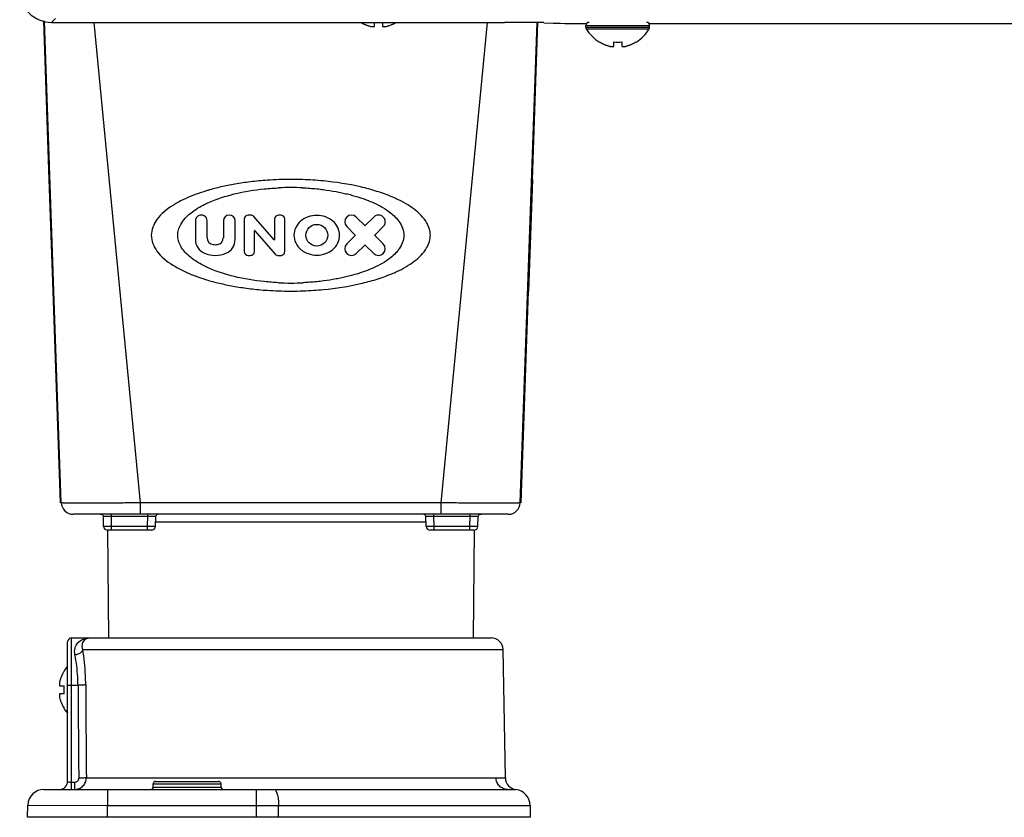
# Model space of a CAD drawing. Units: millimetres. Extents: x -1319 to 3519, y -1539 to 2345.
# Drawn here: x 189 to 312, y -262 to -162 of the extents above; entities that cross this region are included whole.
import ezdxf

# ---------------------------------------------------------------- set-up
doc = ezdxf.new("R2010")
doc.units = ezdxf.units.MM
doc.header["$LTSCALE"] = 65.395
doc.layers.get('0').update_dxf_attribs({"linetype": 'CONTINUOUS'})

msp = doc.modelspace()

# ---------------------------------------------------------------- linework, layer by layer
at = {"linetype": 'Continuous'}
for p, q in [((192.36, -182.33), (191.67, -162.43)), ((193.88, -222.88), (191.77, -162.45)), ((192.66, -162.63), (193.14, -162.15)), ((192.66, -162.63), (249.46, -162.63)), ((203.81, -222.89), (197.99, -162.63)), ((233.16, -163.13), (233.16, -162.63)), ((234.16, -162.63), (234.16, -163.13)), ((241.51, -222.89), (247.33, -162.63)), ((251.44, -222.88), (253.54, -162.65)), ((252.96, -182.33), (253.64, -162.65)), ((254.39, -162.67), (255.58, -162.73)), ((267.55, -162.76), (614.77, -162.76)), ((259.66, -163.03), (267.66, -163.03)), ((259.66, -163.23), (259.66, -163.03)), ((259.66, -163.23), (267.66, -163.23)), ((259.71, -163.43), (267.61, -163.43)), ((267.66, -163.23), (267.66, -163.03)), ((261.36, -165.11), (261.36, -165.08)), ((263.16, -165.63), (263.16, -165.08)), ((264.16, -165.08), (264.16, -165.63)), ((265.96, -165.08), (265.96, -165.11)), ((192.46, -182.33), (192.36, -182.33)), ((192.85, -196.33), (192.36, -182.33)), ((252.96, -182.33), (252.47, -196.33)), ((252.96, -182.33), (252.86, -182.33)), ((210.69, -187.53), (210.69, -189.84)), ((212.17, -189.66), (212.17, -187.53)), ((214.2, -187.53), (214.2, -189.66)), ((215.68, -189.84), (215.68, -187.53)), ((216.82, -187.3), (216.82, -191.36)), ((217.62, -186.79), (217.33, -186.79)), ((220.56, -189.9), (218.01, -186.97)), ((220.63, -187.3), (220.63, -189.87)), ((221.39, -186.79), (221.14, -186.79)), ((221.9, -191.36), (221.9, -187.3)), ((231.94, -188.1), (230.87, -187.04)), ((233.06, -187.04), (232, -188.1)), ((218.09, -191.36), (218.09, -188.79)), ((218.17, -188.76), (220.71, -191.69)), ((229.68, -188.24), (230.74, -189.3)), ((233.19, -189.3), (234.26, -188.24)), ((192.71, -189.33), (192.61, -189.33)), ((230.74, -189.36), (229.68, -190.42)), ((234.26, -190.42), (233.19, -189.36)), ((252.61, -189.33), (252.71, -189.33)), ((230.87, -191.62), (231.94, -190.56)), ((232, -190.56), (233.06, -191.62)), ((217.33, -191.87), (217.58, -191.87)), ((221.1, -191.87), (221.39, -191.87)), ((192.85, -196.33), (192.95, -196.33)), ((193.78, -222.89), (192.85, -196.33)), ((251.54, -222.89), (252.47, -196.33)), ((252.37, -196.33), (252.47, -196.33)), ((203.81, -224.33), (203.81, -222.88)), ((241.51, -222.89), (203.81, -222.89)), ((241.51, -224.33), (241.51, -222.88)), ((249.94, -224.33), (195.38, -224.33)), ((199.19, -225.84), (199.16, -224.58)), ((200.16, -224.58), (200.16, -224.33)), ((200.16, -224.58), (204.74, -224.58)), ((200.19, -225.84), (200.16, -224.58)), ((204.68, -225.84), (204.74, -224.58)), ((204.74, -224.58), (204.74, -224.33)), ((205.68, -225.85), (205.74, -224.57)), ((239.64, -225.85), (239.58, -224.57)), ((240.58, -224.58), (240.58, -224.33)), ((240.58, -224.58), (245.16, -224.58)), ((240.64, -225.84), (240.58, -224.58)), ((245.13, -225.84), (245.16, -224.58)), ((245.16, -224.58), (245.16, -224.33)), ((246.13, -225.84), (246.16, -224.58)), ((204.68, -225.84), (200.19, -225.84)), ((200.19, -226.33), (200.19, -225.84)), ((204.68, -226.33), (204.68, -225.84)), ((239.62, -225.32), (205.7, -225.32)), ((245.13, -225.84), (240.64, -225.84)), ((240.64, -226.33), (240.64, -225.84)), ((245.13, -226.33), (245.13, -225.84)), ((199.68, -226.33), (199.8, -239.83)), ((205.18, -226.33), (199.69, -226.33)), ((245.63, -226.33), (240.14, -226.33)), ((245.64, -226.33), (245.52, -239.83)), ((245.64, -226.33), (245.52, -239.83)), ((194.66, -257.83), (194.66, -240.33)), ((195.16, -239.83), (247.79, -239.83)), ((195.16, -258.83), (195.16, -239.83)), ((196.57, -241.3), (249.29, -241.3)), ((249.57, -257.38), (249.29, -241.3)), ((194.18, -244.03), (194.22, -244.03)), ((193.66, -245.83), (194.22, -245.83)), ((194.22, -246.83), (193.66, -246.83)), ((195.16, -245.76), (195.98, -245.76)), ((194.22, -248.63), (194.18, -248.63)), ((195.16, -257.92), (195.56, -257.92)), ((195.56, -258.83), (195.56, -257.92)), ((197.02, -257.36), (248.39, -257.36)), ((205.71, -257.83), (213.61, -257.83)), ((191.69, -258.83), (249.82, -258.83)), ((199.69, -258.83), (199.69, -260.83)), ((205.41, -258.13), (213.91, -258.13)), ((205.41, -258.53), (205.41, -258.13)), ((205.41, -258.53), (213.91, -258.53)), ((213.91, -258.53), (213.91, -258.13)), ((218.32, -258.83), (218.32, -262.33)), ((189.66, -262.33), (189.69, -260.8)), ((189.69, -260.8), (199.69, -260.83)), ((199.66, -262.33), (199.69, -260.83)), ((199.69, -260.83), (252.66, -260.83)), ((221.13, -262.33), (221.13, -260.83)), ((252.66, -260.83), (252.66, -262.33)), ((252.66, -262.33), (189.66, -262.33))]:
    msp.add_line(p, q, dxfattribs=at)
for points in [[(205.74, -224.57), (205.75, -224.51), (205.8, -224.42), (205.88, -224.35), (205.99, -224.33)], [(239.33, -224.33), (239.44, -224.35), (239.52, -224.42), (239.57, -224.51), (239.58, -224.57)]]:
    msp.add_lwpolyline(points, dxfattribs=at)
msp.add_circle((225.92, -189.33), 1.37, dxfattribs=at)
for centre, radius, start, end in [((233.85, -158.52), 4.75, 239.7816, 241.0315), ((233.84, -158.53), 4.75, 241.0316, 241.9926), ((233.84, -158.53), 4.75, 241.9926, 243.3187), ((233.84, -158.53), 4.74, 243.3188, 244.4598), ((233.84, -158.54), 4.74, 244.4598, 245.4278), ((233.84, -158.54), 4.73, 245.4278, 246.6825), ((233.84, -158.55), 4.73, 246.6826, 247.4526), ((233.83, -158.55), 4.72, 247.4524, 248.9975), ((233.83, -158.56), 4.72, 248.9977, 249.4819), ((233.83, -158.57), 4.7, 249.4813, 251.5344), ((233.49, -158.57), 4.7, 288.4656, 290.5187), ((233.49, -158.56), 4.72, 290.5181, 291.0023), ((233.49, -158.55), 4.72, 291.0025, 292.5476), ((233.48, -158.55), 4.73, 292.5474, 293.3174), ((233.48, -158.54), 4.73, 293.3175, 294.5722), ((233.48, -158.54), 4.74, 294.5722, 295.5402), ((233.48, -158.53), 4.74, 295.5402, 296.6812), ((233.48, -158.53), 4.75, 296.6813, 298.0074), ((233.48, -158.53), 4.75, 298.0074, 298.9684), ((233.47, -158.52), 4.75, 298.9685, 300.2183), ((260.06, -163.03), 0.4, 90, 180), ((267.26, -163.03), 0.4, 0, 90), ((233.82, -158.59), 4.68, 251.535, 252.6227), ((233.82, -158.6), 4.67, 252.6228, 253.6051), ((233.81, -158.63), 4.64, 253.6036, 255.6824), ((232.91, -161.14), 2.01, 262.7259, 264.7415), ((232.91, -161.16), 1.98, 264.7442, 265.3991), ((232.91, -161.17), 1.97, 265.3984, 266.7833), ((232.91, -161.18), 1.96, 266.7841, 267.6235), ((232.91, -161.19), 1.96, 267.6234, 268.8455), ((232.91, -161.19), 1.95, 268.8459, 270.9258), ((232.91, -161.19), 1.95, 270.9261, 271.9964), ((232.91, -161.18), 1.96, 271.9964, 273.0228), ((232.91, -161.17), 1.97, 273.0233, 274.286), ((232.91, -161.16), 1.98, 274.2856, 275.1372), ((232.91, -161.14), 2.01, 275.1401, 277.2744), ((234.41, -161.14), 2.01, 262.7256, 264.8598), ((234.41, -161.16), 1.98, 264.8627, 265.7144), ((234.41, -161.17), 1.97, 265.714, 266.9766), ((234.41, -161.18), 1.96, 266.9771, 268.0037), ((234.41, -161.19), 1.95, 268.0037, 269.0738), ((234.41, -161.19), 1.95, 269.0741, 270.1995), ((234.41, -161.19), 1.95, 270.1995, 271.1541), ((234.41, -161.19), 1.95, 271.1545, 272.3767), ((234.41, -161.18), 1.96, 272.3765, 273.2159), ((234.41, -161.17), 1.97, 273.2167, 274.6016), ((234.41, -161.16), 1.98, 274.6009, 275.2558), ((234.41, -161.14), 2.01, 275.2585, 277.2741), ((233.51, -158.63), 4.64, 284.3176, 286.3964), ((233.5, -158.6), 4.67, 286.3949, 287.3772), ((233.5, -158.59), 4.68, 287.3773, 288.465), ((260.06, -163.23), 0.4, 180, 210.3012), ((263.86, -161.01), 4.8, 210.3012, 238.6273), ((263.86, -161.01), 4.8, 210.3012, 238.6273), ((263.46, -161.01), 4.8, 301.3727, 329.6988), ((263.46, -161.01), 4.8, 301.3727, 329.6988), ((267.26, -163.23), 0.4, 329.6988, 360), ((263.85, -161.02), 4.75, 238.4659, 241.0313), ((263.84, -161.03), 4.75, 241.0316, 241.9926), ((263.84, -161.03), 4.75, 241.9926, 243.3187), ((263.84, -161.03), 4.74, 243.3188, 244.4598), ((263.84, -161.04), 4.74, 244.4598, 245.4278), ((263.84, -161.04), 4.73, 245.4278, 246.6825), ((263.84, -161.05), 4.73, 246.6826, 247.4526), ((263.83, -161.05), 4.72, 247.4524, 248.9975), ((263.83, -161.06), 4.72, 248.9977, 249.4819), ((263.66, -161.31), 3.8, 262.4351, 277.5649), ((263.49, -161.06), 4.72, 290.5181, 291.0023), ((263.49, -161.05), 4.72, 291.0025, 292.5476), ((263.48, -161.05), 4.73, 292.5474, 293.3174), ((263.48, -161.04), 4.73, 293.3175, 294.5722), ((263.48, -161.04), 4.74, 294.5722, 295.5402), ((263.48, -161.03), 4.74, 295.5402, 296.6812), ((263.48, -161.03), 4.75, 296.6813, 298.0074), ((263.48, -161.03), 4.75, 298.0074, 298.9684), ((263.47, -161.02), 4.75, 298.9687, 301.5341), ((263.83, -161.07), 4.7, 249.4813, 251.5344), ((263.82, -161.09), 4.68, 251.535, 252.6227), ((263.82, -161.1), 4.67, 252.6228, 253.6051), ((263.81, -161.13), 4.64, 253.6036, 255.6824), ((262.91, -163.64), 2.01, 262.7259, 264.7415), ((262.91, -163.66), 1.98, 264.7442, 265.3991), ((262.91, -163.67), 1.97, 265.3984, 266.7833), ((262.91, -163.68), 1.96, 266.7841, 267.6235), ((262.91, -163.69), 1.96, 267.6234, 268.8455), ((262.91, -163.69), 1.95, 268.8459, 270.9258), ((262.91, -163.69), 1.95, 270.9261, 271.9964), ((262.91, -163.68), 1.96, 271.9964, 273.0228), ((262.91, -163.67), 1.97, 273.0233, 274.286), ((262.91, -163.66), 1.98, 274.2856, 275.1372), ((262.91, -163.64), 2.01, 275.1401, 277.2744), ((264.41, -163.64), 2.01, 262.7256, 264.8598), ((264.41, -163.66), 1.98, 264.8627, 265.7144), ((264.41, -163.67), 1.97, 265.714, 266.9766), ((264.41, -163.68), 1.96, 266.9771, 268.0037), ((264.41, -163.69), 1.95, 268.0037, 269.0738), ((264.41, -163.69), 1.95, 269.0741, 270.1995), ((264.41, -163.69), 1.95, 270.1995, 271.1541), ((264.41, -163.69), 1.95, 271.1545, 272.3767), ((264.41, -163.68), 1.96, 272.3765, 273.2159), ((264.41, -163.67), 1.97, 273.2167, 274.6016), ((264.41, -163.66), 1.98, 274.6009, 275.2558), ((264.41, -163.64), 2.01, 275.2585, 277.2741), ((263.51, -161.13), 4.64, 284.3176, 286.3964), ((263.5, -161.1), 4.67, 286.3949, 287.3772), ((263.5, -161.09), 4.68, 287.3773, 288.465), ((263.49, -161.07), 4.7, 288.4656, 290.5187), ((222.66, -226.11), 43.78, 88.1051, 91.9045), ((222.66, -216.93), 33.58, 87.5041, 92.4884), ((211.43, -187.53), 0.74, 0, 180.0001), ((214.94, -187.53), 0.74, 0, 180), ((217.33, -187.3), 0.508, 90, 180), ((217.62, -187.3), 0.508, 41, 90), ((221.14, -187.3), 0.508, 90, 180), ((221.39, -187.3), 0.508, 0, 90), ((230.27, -187.64), 0.846, 45, 225), ((233.66, -187.64), 0.846, 315, 135.0003), ((218.13, -188.79), 0.0423, 41, 180), ((231.97, -188.07), 0.0423, 225, 315), ((212.59, -189.84), 1.9, 180, 246.4218), ((213.02, -189.66), 0.846, 180, 262.3377), ((213.35, -189.66), 0.846, 277.6627, 360), ((213.78, -189.84), 1.9, 293.5782, 360), ((220.59, -189.87), 0.0423, 220.9989, 360), ((230.71, -189.33), 0.0423, 315, 44.9987), ((233.22, -189.33), 0.0423, 135, 224.9987), ((213.19, -188.4), 2.11, 262.3377, 277.6624), ((217.33, -191.36), 0.508, 180.0003, 270), ((217.58, -191.36), 0.508, 270, 360), ((221.39, -191.36), 0.508, 270, 0.0001), ((230.27, -191.02), 0.846, 135, 315), ((231.97, -190.59), 0.0423, 45, 135), ((233.66, -191.02), 0.846, 225.0006, 45), ((213.19, -188.48), 3.38, 246.4218, 293.5782), ((221.1, -191.36), 0.508, 221, 270), ((222.66, -152.57), 43.76, 267.9356, 272.0555), ((222.66, -161.75), 33.57, 267.3327, 272.6739), ((195.38, -222.83), 1.5, 182, 269.9994), ((249.94, -222.83), 1.5, 270.0006, 358), ((198.67, -225.33), 1, 62.1385, 90), ((198.91, -224.58), 0.25, 1.0003, 90.0181), ((246.41, -224.58), 0.25, 89.9879, 178.9997), ((246.65, -225.33), 1, 90, 117.8615), ((199.69, -225.83), 0.5, 181, 269.9972), ((205.18, -225.83), 0.5, 270, 357.587), ((240.14, -225.83), 0.5, 182.4136, 270), ((245.63, -225.83), 0.5, 270.002, 359), ((195.16, -240.33), 0.5, 90, 180), ((197.46, -240.84), 1, 107.0886, 112.7773), ((247.79, -241.33), 1.5, 1, 90), ((198.25, -246.51), 4.74, 154.4598, 155.4278), ((198.26, -246.51), 4.74, 153.3188, 154.4598), ((198.26, -246.51), 4.75, 151.9926, 153.3187), ((198.26, -246.52), 4.75, 151.0316, 151.9926), ((198.27, -246.52), 4.75, 148.4659, 151.0313), ((198.28, -246.53), 4.8, 139.2086, 148.6273), ((198.28, -246.53), 4.8, 139.4246, 148.6273), ((195.63, -245.58), 1.98, 174.7442, 175.3991), ((195.62, -245.58), 1.97, 175.3984, 176.7833), ((195.61, -245.58), 1.96, 176.7841, 177.6235), ((195.6, -245.58), 1.96, 177.6234, 178.8455), ((195.6, -245.58), 1.95, 178.8459, 180.9258), ((195.6, -245.58), 1.95, 180.9261, 181.9964), ((195.61, -245.58), 1.96, 181.9964, 183.0228), ((195.62, -245.58), 1.97, 183.0233, 184.286), ((195.63, -245.58), 1.98, 184.2856, 185.1372), ((198.16, -246.48), 4.64, 163.6036, 165.6824), ((195.65, -245.58), 2.01, 172.7259, 174.7415), ((198.19, -246.49), 4.67, 162.6228, 163.6051), ((198.2, -246.49), 4.68, 161.535, 162.6227), ((198.22, -246.5), 4.7, 159.4813, 161.5344), ((198.23, -246.5), 4.72, 158.9977, 159.4819), ((198.24, -246.5), 4.72, 157.4524, 158.9975), ((198.25, -246.51), 4.73, 156.6826, 157.4526), ((198.25, -246.51), 4.73, 155.4278, 156.6825), ((3908.73, -225.16), 3711.85, 180.31694, 180.49696), ((195.63, -247.08), 1.98, 174.8627, 175.7144), ((195.62, -247.08), 1.97, 175.714, 176.9766), ((195.65, -245.58), 2.01, 185.1401, 187.2744), ((195.65, -247.08), 2.01, 172.7256, 174.8598), ((197.98, -246.33), 3.8, 172.4351, 187.5649), ((3789.25, -222.88), 3593.35, 180.36486, 180.55083), ((195.61, -247.08), 1.96, 176.9771, 178.0037), ((195.6, -247.08), 1.95, 178.0037, 179.0738), ((195.6, -247.08), 1.95, 179.0741, 180.1995), ((195.6, -247.08), 1.95, 180.1995, 181.1541), ((195.6, -247.08), 1.95, 181.1545, 182.3767), ((195.61, -247.08), 1.96, 182.3765, 183.2159), ((195.62, -247.08), 1.97, 183.2167, 184.6016), ((195.63, -247.08), 1.98, 184.6009, 185.2558), ((195.65, -247.08), 2.01, 185.2585, 187.2741), ((198.16, -246.18), 4.64, 194.3176, 196.3964), ((198.19, -246.18), 4.67, 196.3949, 197.3772), ((198.2, -246.17), 4.68, 197.3773, 198.465), ((198.22, -246.16), 4.7, 198.4656, 200.5187), ((198.23, -246.16), 4.72, 200.5181, 201.0023), ((198.24, -246.16), 4.72, 201.0025, 202.5476), ((198.25, -246.15), 4.73, 202.5474, 203.3174), ((198.25, -246.15), 4.73, 203.3175, 204.5722), ((198.25, -246.15), 4.74, 204.5722, 205.5402), ((198.26, -246.15), 4.74, 205.5402, 206.6812), ((198.26, -246.15), 4.75, 206.6813, 208.0074), ((198.26, -246.15), 4.75, 208.0074, 208.9684), ((198.27, -246.14), 4.75, 208.9687, 211.5341), ((198.28, -246.13), 4.8, 211.3727, 220.5754), ((198.28, -246.13), 4.8, 211.3727, 220.7914), ((193.66, -257.83), 1, 270, 360), ((205.71, -258.13), 0.3, 90, 180), ((213.61, -258.13), 0.3, 0, 90), ((251.07, -257.36), 1.5, 181, 263.2171), ((191.69, -260.83), 2, 90, 179), ((205.11, -258.53), 0.3, 270, 360), ((214.21, -258.53), 0.3, 180, 270), ((250.66, -260.83), 2, 0, 83.217)]:
    msp.add_arc(centre, radius, start, end, dxfattribs=at)
for centre, major_axis, ratio, start_param, end_param in [((192.66, -158.63), (2.83, 2.83), 0.999924, -3.926953, -2.356233), ((249.46, -162.67), (5, 0), 0.008727, 0.174533, 1.570796), ((260.5, -162.72), (5, 0), 0.008727, 3.316126, 4.563292)]:
    msp.add_ellipse(centre, major_axis=major_axis, ratio=ratio, start_param=start_param, end_param=end_param, dxfattribs=at)
for points, knots in [([(221.21, -182.35), (220.71, -182.37), (219.5, -182.43), (217.65, -182.61), (216, -182.85), (214.77, -183.08), (213.92, -183.26), (213.09, -183.47), (212.41, -183.65), (212.01, -183.78), (211.87, -183.82)], [0, 0, 0, 0, 0.157659, 0.382572, 0.58963, 0.685921, 0.777243, 0.866283, 0.955457, 1, 1, 1, 1]), ([(233.45, -183.82), (232.78, -183.61), (230.58, -183.02), (227.45, -182.54), (225, -182.38), (224.11, -182.35)], [0, 0, 0, 0, 0.222615, 0.719095, 1, 1, 1, 1]), ([(211.87, -183.82), (211.47, -183.94), (210.65, -184.22), (209.85, -184.56), (209.44, -184.75)], [0, 0, 0, 0, 0.48085, 1, 1, 1, 1]), ([(211.89, -185.44), (212.05, -185.36), (213.24, -184.81), (215.7, -184.03), (218.68, -183.54), (220.58, -183.41), (221.2, -183.38)], [0, 0, 0, 0, 0.057408, 0.407118, 0.80488, 1, 1, 1, 1]), ([(224.12, -183.38), (224.43, -183.39), (225.31, -183.44), (226.72, -183.58), (228.06, -183.79), (229.05, -183.99), (229.75, -184.15), (230.42, -184.32), (231.29, -184.58), (232.31, -184.93), (233.08, -185.27), (233.43, -185.44)], [0, 0, 0, 0, 0.096488, 0.276509, 0.442355, 0.519536, 0.592779, 0.664239, 0.735865, 0.878106, 1, 1, 1, 1]), ([(235.88, -184.74), (235.7, -184.66), (234.91, -184.31), (234.09, -184.02), (233.45, -183.82)], [0, 0, 0, 0, 0.227638, 1, 1, 1, 1]), ([(209.44, -184.75), (209.35, -184.78), (208.81, -185.04), (207.51, -185.75), (205.83, -187.06), (205.16, -188.63), (205.16, -189.33)], [0, 0, 0, 0, 0.04125, 0.275012, 0.678544, 1, 1, 1, 1]), ([(240.16, -189.33), (240.16, -189.07), (240.08, -188.51), (239.53, -187.29), (238.11, -185.91), (236.68, -185.11), (235.88, -184.74)], [0, 0, 0, 0, 0.1198, 0.254861, 0.60223, 1, 1, 1, 1]), ([(209.41, -187.2), (209.63, -186.96), (210.39, -186.27), (211.26, -185.75), (211.89, -185.44)], [0, 0, 0, 0, 0.313765, 1, 1, 1, 1]), ([(233.43, -185.44), (233.48, -185.46), (233.9, -185.67), (234.78, -186.18), (235.54, -186.78), (235.91, -187.19)], [0, 0, 0, 0, 0.051563, 0.465079, 1, 1, 1, 1]), ([(208.48, -189.33), (208.48, -189.11), (208.55, -188.63), (208.86, -187.89), (209.2, -187.43), (209.41, -187.2)], [0, 0, 0, 0, 0.282762, 0.599317, 1, 1, 1, 1]), ([(224.15, -187.37), (224.06, -187.43), (223.71, -187.7), (223.22, -188.33), (223.06, -189), (223.06, -189.33)], [0, 0, 0, 0, 0.13782, 0.577461, 1, 1, 1, 1]), ([(228.77, -189.33), (228.77, -189), (228.62, -188.33), (227.97, -187.5), (227.02, -186.96), (225.92, -186.77), (224.92, -186.94), (224.36, -187.23), (224.15, -187.37)], [0, 0, 0, 0, 0.162094, 0.330751, 0.508275, 0.691811, 0.875347, 1, 1, 1, 1]), ([(235.91, -187.19), (236.03, -187.33), (236.53, -187.95), (236.84, -188.74), (236.84, -189.33)], [0, 0, 0, 0, 0.241033, 1, 1, 1, 1]), ([(205.16, -189.33), (205.16, -190.03), (205.83, -191.6), (207.51, -192.91), (208.79, -193.61), (209.3, -193.85), (209.36, -193.88)], [0, 0, 0, 0, 0.325823, 0.734844, 0.971786, 1, 1, 1, 1]), ([(209.38, -191.43), (209.18, -191.2), (208.85, -190.75), (208.55, -190.03), (208.48, -189.56), (208.48, -189.33)], [0, 0, 0, 0, 0.386646, 0.710619, 1, 1, 1, 1]), ([(223.06, -189.33), (223.06, -189.66), (223.22, -190.33), (223.72, -190.97), (224.09, -191.25), (224.19, -191.32)], [0, 0, 0, 0, 0.414827, 0.846454, 1, 1, 1, 1]), ([(224.19, -191.32), (224.39, -191.45), (224.94, -191.72), (225.92, -191.89), (227.02, -191.7), (227.97, -191.16), (228.62, -190.33), (228.77, -189.66), (228.77, -189.33)], [0, 0, 0, 0, 0.11837, 0.303224, 0.488077, 0.666875, 0.836743, 1, 1, 1, 1]), ([(236.84, -189.33), (236.84, -189.93), (236.53, -190.69), (236.06, -191.3), (235.94, -191.43)], [0, 0, 0, 0, 0.777282, 1, 1, 1, 1]), ([(235.96, -193.88), (236.73, -193.53), (238.13, -192.73), (239.53, -191.37), (240.08, -190.15), (240.16, -189.59), (240.16, -189.33)], [0, 0, 0, 0, 0.38951, 0.741645, 0.87856, 1, 1, 1, 1]), ([(211.96, -193.26), (211.31, -192.94), (210.39, -192.4), (209.6, -191.68), (209.38, -191.43)], [0, 0, 0, 0, 0.682017, 1, 1, 1, 1]), ([(235.94, -191.43), (235.57, -191.86), (234.79, -192.47), (233.88, -193), (233.43, -193.22), (233.36, -193.25)], [0, 0, 0, 0, 0.530253, 0.926618, 1, 1, 1, 1]), ([(221.1, -195.28), (220.51, -195.25), (218.65, -195.11), (215.7, -194.63), (213.26, -193.86), (212.1, -193.32), (211.96, -193.26)], [0, 0, 0, 0, 0.187834, 0.593214, 0.949621, 1, 1, 1, 1]), ([(233.36, -193.25), (233.04, -193.41), (232.28, -193.74), (231.29, -194.09), (230.42, -194.34), (229.75, -194.52), (229.05, -194.67), (228.06, -194.87), (226.72, -195.08), (225.35, -195.21), (224.5, -195.26), (224.22, -195.28)], [0, 0, 0, 0, 0.116158, 0.261112, 0.334104, 0.406927, 0.481566, 0.560219, 0.729227, 0.912681, 1, 1, 1, 1]), ([(209.36, -193.88), (209.79, -194.08), (210.65, -194.44), (211.54, -194.74), (211.97, -194.87)], [0, 0, 0, 0, 0.515491, 1, 1, 1, 1]), ([(211.97, -194.87), (212.07, -194.9), (212.44, -195.02), (213.09, -195.2), (213.92, -195.4), (214.77, -195.58), (216, -195.81), (217.65, -196.06), (219.46, -196.23), (220.63, -196.29), (221.09, -196.3)], [0, 0, 0, 0, 0.034698, 0.126018, 0.217202, 0.310723, 0.409331, 0.621374, 0.851702, 1, 1, 1, 1]), ([(224.23, -196.3), (225.08, -196.27), (227.49, -196.11), (230.54, -195.64), (232.71, -195.07), (233.35, -194.87)], [0, 0, 0, 0, 0.274518, 0.782934, 1, 1, 1, 1]), ([(233.35, -194.87), (234.02, -194.66), (234.9, -194.35), (235.76, -193.98), (235.96, -193.88)], [0, 0, 0, 0, 0.755976, 1, 1, 1, 1]), ([(203.81, -222.88), (203.16, -222.89), (201.89, -222.91), (200.05, -222.93), (198.6, -222.94), (197.53, -222.94), (196.81, -222.94), (196.15, -222.94), (195.58, -222.94), (195.08, -222.93), (194.66, -222.93), (194.37, -222.92), (194.18, -222.91), (194.08, -222.91), (194, -222.9), (193.93, -222.9), (193.9, -222.89), (193.88, -222.89), (193.88, -222.88)], [0, 0, 0, 0, 0.195063, 0.382654, 0.555578, 0.634412, 0.707121, 0.773005, 0.831421, 0.881814, 0.923704, 0.9567, 0.969766, 0.980506, 0.988896, 0.994923, 0.998594, 1, 1, 1, 1]), ([(251.44, -222.88), (251.44, -222.89), (251.42, -222.89), (251.39, -222.9), (251.32, -222.9), (251.24, -222.91), (251.14, -222.91), (250.95, -222.92), (250.66, -222.93), (250.24, -222.93), (249.74, -222.94), (249.17, -222.94), (248.51, -222.94), (247.79, -222.94), (246.72, -222.94), (245.27, -222.93), (243.43, -222.91), (242.16, -222.89), (241.51, -222.88)], [0, 0, 0, 0, 0.001406, 0.005077, 0.011104, 0.019494, 0.030234, 0.0433, 0.076296, 0.118185, 0.168579, 0.226995, 0.292879, 0.365588, 0.444422, 0.617345, 0.804937, 1, 1, 1, 1]), ([(199.16, -224.58), (199.16, -224.57), (199.17, -224.58), (199.19, -224.57), (199.21, -224.58), (199.24, -224.57), (199.29, -224.57), (199.36, -224.57), (199.47, -224.57), (199.62, -224.57), (199.85, -224.58), (200.04, -224.58), (200.16, -224.58)], [0, 0, 0, 0, 0.004834, 0.019234, 0.043054, 0.076118, 0.118077, 0.168505, 0.292893, 0.444393, 0.617261, 1, 1, 1, 1]), ([(204.74, -224.58), (204.86, -224.58), (205.05, -224.57), (205.28, -224.57), (205.43, -224.57), (205.54, -224.57), (205.62, -224.57), (205.66, -224.57), (205.69, -224.57), (205.72, -224.57), (205.73, -224.57), (205.74, -224.57), (205.74, -224.57)], [0, 0, 0, 0, 0.382597, 0.55545, 0.707009, 0.831435, 0.881909, 0.923896, 0.956951, 0.980797, 0.995205, 1, 1, 1, 1]), ([(239.58, -224.57), (239.58, -224.57), (239.59, -224.57), (239.6, -224.57), (239.63, -224.57), (239.66, -224.57), (239.7, -224.57), (239.78, -224.57), (239.89, -224.57), (240.04, -224.57), (240.27, -224.57), (240.46, -224.58), (240.58, -224.58)], [0, 0, 0, 0, 0.004795, 0.019204, 0.043051, 0.076107, 0.118094, 0.16857, 0.292995, 0.444555, 0.617408, 1, 1, 1, 1]), ([(245.16, -224.58), (245.28, -224.58), (245.47, -224.58), (245.7, -224.57), (245.85, -224.57), (245.96, -224.57), (246.03, -224.57), (246.08, -224.57), (246.11, -224.58), (246.13, -224.57), (246.15, -224.58), (246.16, -224.57), (246.16, -224.58)], [0, 0, 0, 0, 0.382744, 0.55561, 0.707108, 0.831497, 0.881926, 0.923885, 0.956947, 0.980765, 0.995163, 1, 1, 1, 1]), ([(200.19, -225.84), (200.06, -225.84), (199.87, -225.84), (199.64, -225.84), (199.49, -225.84), (199.38, -225.84), (199.31, -225.84), (199.27, -225.84), (199.23, -225.84), (199.21, -225.84), (199.2, -225.84), (199.19, -225.84), (199.19, -225.84)], [0, 0, 0, 0, 0.382667, 0.555493, 0.706962, 0.83134, 0.881772, 0.92374, 0.956817, 0.980658, 0.995091, 1, 1, 1, 1]), ([(205.68, -225.85), (205.68, -225.85), (205.67, -225.85), (205.66, -225.85), (205.64, -225.85), (205.6, -225.85), (205.56, -225.85), (205.49, -225.85), (205.38, -225.85), (205.23, -225.85), (205, -225.85), (204.81, -225.84), (204.68, -225.84)], [0, 0, 0, 0, 0.004909, 0.019313, 0.043185, 0.076278, 0.118231, 0.168683, 0.293078, 0.444524, 0.617359, 1, 1, 1, 1]), ([(240.64, -225.84), (240.51, -225.84), (240.33, -225.85), (240.09, -225.85), (239.94, -225.85), (239.83, -225.85), (239.76, -225.85), (239.72, -225.85), (239.68, -225.85), (239.66, -225.85), (239.65, -225.85), (239.64, -225.85), (239.64, -225.85)], [0, 0, 0, 0, 0.382539, 0.555339, 0.706767, 0.831164, 0.881627, 0.923597, 0.956712, 0.980614, 0.995051, 1, 1, 1, 1]), ([(246.13, -225.84), (246.13, -225.84), (246.12, -225.84), (246.11, -225.84), (246.09, -225.84), (246.05, -225.84), (246.01, -225.84), (245.94, -225.84), (245.83, -225.84), (245.68, -225.84), (245.45, -225.84), (245.26, -225.84), (245.13, -225.84)], [0, 0, 0, 0, 0.004898, 0.019333, 0.043182, 0.076264, 0.118231, 0.168661, 0.293038, 0.444507, 0.617333, 1, 1, 1, 1]), ([(195.59, -241.96), (195.53, -241.67), (195.54, -241.11), (195.92, -240.42), (196.51, -240), (196.96, -239.88), (197.19, -239.85)], [0, 0, 0, 0, 0.293286, 0.539439, 0.768288, 1, 1, 1, 1]), ([(196.57, -241.3), (196.53, -241.16), (196.49, -240.89), (196.53, -240.51), (196.67, -240.22), (196.8, -240.08), (196.88, -240.03)], [0, 0, 0, 0, 0.32593, 0.587324, 0.805361, 1, 1, 1, 1]), ([(197.16, -239.88), (197.19, -239.87), (197.31, -239.84), (197.43, -239.83), (197.53, -239.83)], [0, 0, 0, 0, 0.243365, 1, 1, 1, 1]), ([(196.57, -241.3), (196.53, -241.48), (196.3, -241.73), (195.93, -241.9), (195.71, -241.95), (195.59, -241.96)], [0, 0, 0, 0, 0.445661, 0.71639, 1, 1, 1, 1]), ([(195.98, -245.76), (195.97, -245.42), (195.93, -244.14), (195.77, -242.87), (195.59, -241.96)], [0, 0, 0, 0, 0.273206, 1, 1, 1, 1]), ([(196.94, -245.69), (196.94, -245.3), (196.9, -243.83), (196.74, -242.36), (196.57, -241.3)], [0, 0, 0, 0, 0.271834, 1, 1, 1, 1]), ([(196.94, -245.69), (196.9, -245.71), (196.78, -245.73), (196.56, -245.75), (196.28, -245.76), (196.08, -245.76), (195.98, -245.76)], [0, 0, 0, 0, 0.143543, 0.374715, 0.670341, 1, 1, 1, 1]), ([(194.66, -245.81), (194.66, -245.8), (194.68, -245.8), (194.7, -245.79), (194.75, -245.78), (194.84, -245.77), (194.98, -245.77), (195.1, -245.76), (195.16, -245.76)], [0, 0, 0, 0, 0.025392, 0.083896, 0.176565, 0.300157, 0.621516, 1, 1, 1, 1]), ([(194.66, -257.83), (194.66, -257.85), (194.72, -257.88), (194.82, -257.9), (194.98, -257.91), (195.1, -257.92), (195.16, -257.92)], [0, 0, 0, 0, 0.095608, 0.308592, 0.624578, 1, 1, 1, 1]), ([(195.56, -258.83), (195.75, -258.83), (196.13, -258.75), (196.62, -258.43), (196.94, -257.94), (197.02, -257.55), (197.02, -257.36)], [0, 0, 0, 0, 0.247985, 0.49676, 0.747445, 1, 1, 1, 1]), ([(195.56, -257.92), (195.62, -257.92), (195.76, -257.89), (195.93, -257.79), (196.04, -257.62), (196.07, -257.49), (196.07, -257.43)], [0, 0, 0, 0, 0.250608, 0.500832, 0.750566, 1, 1, 1, 1]), ([(197.02, -257.36), (196.98, -257.37), (196.86, -257.39), (196.54, -257.42), (196.27, -257.42), (196.07, -257.43)], [0, 0, 0, 0, 0.150315, 0.382923, 1, 1, 1, 1]), ([(249.82, -258.83), (249.64, -258.83), (249.26, -258.75), (248.79, -258.42), (248.47, -257.93), (248.39, -257.55), (248.39, -257.36)], [0, 0, 0, 0, 0.244855, 0.492688, 0.744786, 1, 1, 1, 1]), ([(248.39, -257.36), (248.48, -257.36), (248.65, -257.36), (248.89, -257.36), (249.1, -257.37), (249.26, -257.37), (249.38, -257.37), (249.45, -257.38), (249.5, -257.38), (249.53, -257.38), (249.55, -257.38), (249.56, -257.38), (249.57, -257.38), (249.57, -257.38)], [0, 0, 0, 0, 0.232909, 0.435484, 0.607411, 0.748442, 0.858368, 0.901608, 0.93701, 0.96456, 0.984246, 0.99606, 1, 1, 1, 1]), ([(220.57, -258.83), (220.66, -258.83), (220.79, -258.97), (220.89, -259.18), (220.98, -259.43), (221.04, -259.73), (221.11, -260.2), (221.13, -260.58), (221.13, -260.83)], [0, 0, 0, 0, 0.121931, 0.218488, 0.340059, 0.483891, 0.645531, 1, 1, 1, 1]), ([(249.82, -258.83), (249.9, -258.83), (250.06, -258.83), (250.28, -258.83), (250.46, -258.84), (250.61, -258.84), (250.72, -258.84), (250.79, -258.84), (250.83, -258.84), (250.86, -258.84), (250.88, -258.84), (250.89, -258.85), (250.9, -258.84), (250.9, -258.84)], [0, 0, 0, 0, 0.233298, 0.436025, 0.607942, 0.748867, 0.858644, 0.90181, 0.937145, 0.964639, 0.984281, 0.996069, 1, 1, 1, 1])]:
    msp.add_open_spline(points, degree=3, knots=knots, dxfattribs=at)
for points in [[(196.88, -240.03), (196.93, -239.98), (197, -239.94), (197.07, -239.92)], [(197.19, -239.85), (197.3, -239.84), (197.41, -239.83), (197.53, -239.83)]]:
    msp.add_open_spline(points, degree=3, dxfattribs=at)

doc.saveas('drawing.dxf')
